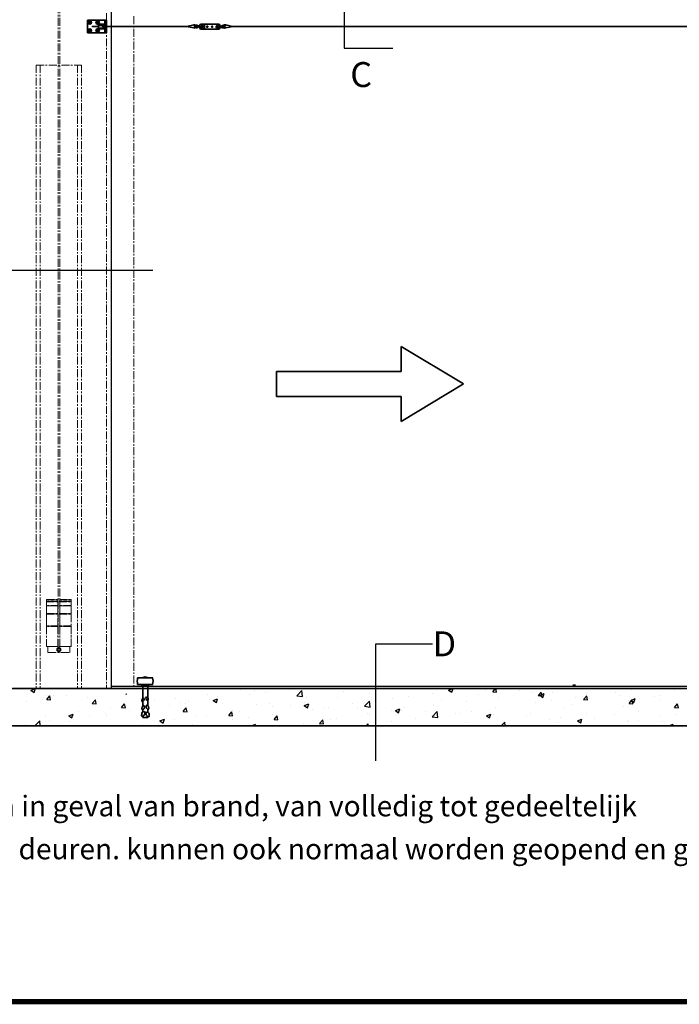
# Model space of a CAD drawing. Units: millimetres. Extents: x -679 to 10301, y 2311 to 8366.
# Drawn here: x 734 to 3377, y 2311 to 6257 of the extents above; entities that cross this region are included whole.
import ezdxf

# ---------------------------------------------------------------- set-up
doc = ezdxf.new("R2010")
doc.units = ezdxf.units.MM
doc.linetypes.add('CENTER', pattern=[50.8, 31.75, -6.35, 6.35, -6.35])
doc.linetypes.add('DASHED', pattern=[19.05, 12.7, -6.35])
for name, color, linetype, lineweight in [('center', 8, 'CENTER', 13), ('dimensions', 126, 'Continuous', 30), ('doors', 1, 'Continuous', 18), ('hatching', 42, 'Continuous', 25), ('STIPPELLIJN', 246, 'DASHED', 20), ('track', 174, 'Continuous', 35)]:
    doc.layers.add(name, color=color, linetype=linetype, lineweight=lineweight)
doc.layers.add('TITLE', color=5, linetype='Continuous')
doc.dimstyles.new('ISO-25', dxfattribs={"dimtxt": 2.5, "dimasz": 2.5, "dimexe": 1.25, "dimexo": 0.625, "dimtad": 1, "dimtxsty": 'Standard', "dimcen": 2.5, "dimadec": 0, "dimazin": 0, "dimtfac": 1, "dimtmove": 0, "dimatfit": 3, "dimfxl": 0, "dimarcsym": 0})

msp = doc.modelspace()

# ---------------------------------------------------------------- linework, layer by layer
for p, q in [((1006.147, 6204.215), (1006.147, 6227.046)), ((1101.147, 3577.215), (1101.147, 6113.715)), ((656.836, 3577.215), (7051.147, 3577.215)), ((838.647, 3577.215), (704.631, 3577.215)), ((704.631, 3577.215), (7051.147, 3577.215)), ((4831.147, 3577.215), (838.647, 3577.215)), ((7051.147, 3427.215), (656.836, 3427.215)), ((704.631, 3427.215), (7051.147, 3427.215)), ((5217.477, 3427.215), (704.631, 3427.215))]:
    msp.add_line(p, q)
at = {"layer": 'center'}
for p, q in [((887.647, 6720.715), (887.647, 3720.715)), ((894.147, 6720.715), (894.147, 3720.715)), ((1081.147, 6334.215), (1081.147, 3577.215)), ((1101.147, 6298.21), (1101.147, 6113.715)), ((1076.147, 6234.715, -1), (1075.147, 6235.715, -1)), ((1080.147, 6234.715, -1), (1076.147, 6234.715, -1)), ((1081.147, 6235.715, -1), (1080.147, 6234.715, -1)), ((1191.147, 6270.502), (1191.147, 3577.215)), ((1075.13, 6233.215, -1), (1049.63, 6233.215, -1)), ((1075.13, 6226.215, -1), (1049.63, 6226.215, -1)), ((1076.147, 6224.715, -1), (1075.147, 6223.715, -1)), ((1080.147, 6224.715, -1), (1076.147, 6224.715, -1)), ((1081.147, 6223.715), (1080.147, 6224.715)), ((799.647, 6074.951), (799.647, 3577.215)), ((799.647, 6074.951), (981.647, 6074.951)), ((815.647, 6074.951), (815.647, 3577.215)), ((965.647, 6074.951), (965.647, 3577.215)), ((981.647, 6074.951), (981.647, 3577.215)), ((840.647, 3931.715), (842.147, 3933.215)), ((842.147, 3933.215), (840.647, 3931.715)), ((940.647, 3931.715), (840.647, 3931.715)), ((840.647, 3931.715), (840.647, 3926.715)), ((840.647, 3926.715), (940.647, 3926.715)), ((842.147, 3925.215), (840.647, 3926.715)), ((840.647, 3926.715), (841.647, 3925.215)), ((841.647, 3925.215), (840.647, 3924.215)), ((840.647, 3924.215), (940.647, 3924.215)), ((840.647, 3909.715), (840.647, 3924.215)), ((840.647, 3924.215), (840.647, 3909.715)), ((940.647, 3909.715), (840.647, 3909.715)), ((840.647, 3909.715), (841.647, 3908.715)), ((840.647, 3907.715), (841.647, 3908.715)), ((841.647, 3908.715), (840.647, 3907.715)), ((940.647, 3907.715), (840.647, 3907.715)), ((840.647, 3907.715), (840.647, 3876.715)), ((841.647, 3908.715), (939.647, 3908.715)), ((842.147, 3933.215), (939.147, 3933.215)), ((939.147, 3925.215), (842.147, 3925.215)), ((886.647, 3925.215), (886.647, 3933.215)), ((886.647, 3901.465), (886.647, 3925.215)), ((886.647, 3875.715), (886.647, 3908.715)), ((894.647, 3925.215), (894.647, 3933.215)), ((894.647, 3908.715), (894.647, 3925.215)), ((894.647, 3875.715), (894.647, 3908.715)), ((939.147, 3933.215), (940.647, 3931.715)), ((940.647, 3926.715), (939.147, 3925.215)), ((940.647, 3924.215), (939.647, 3925.215)), ((939.647, 3925.215), (940.647, 3924.215)), ((939.647, 3908.715), (940.647, 3909.715)), ((940.647, 3909.715), (939.647, 3908.715)), ((939.647, 3908.715), (940.647, 3907.715)), ((940.647, 3926.715), (940.647, 3931.715)), ((940.647, 3931.715), (940.647, 3926.715)), ((940.647, 3924.215), (940.647, 3909.715)), ((940.647, 3876.715), (940.647, 3907.715)), ((940.647, 3907.715), (940.647, 3876.715)), ((840.647, 3876.715), (940.647, 3876.715)), ((841.647, 3875.715), (840.647, 3876.715)), ((840.647, 3876.715), (841.647, 3875.715)), ((841.647, 3875.715), (840.647, 3874.715)), ((840.647, 3874.715), (940.647, 3874.715)), ((840.647, 3827.715), (840.647, 3874.715)), ((840.647, 3874.715), (840.647, 3827.715)), ((939.647, 3875.715), (841.647, 3875.715)), ((886.647, 3826.715), (886.647, 3875.715)), ((894.647, 3826.715), (894.647, 3875.715)), ((940.647, 3876.715), (939.647, 3875.715)), ((940.647, 3874.715), (939.647, 3875.715)), ((939.647, 3875.715), (940.647, 3874.715)), ((940.647, 3874.715), (940.647, 3827.715)), ((940.647, 3827.715), (840.647, 3827.715)), ((840.647, 3827.715), (841.647, 3826.715)), ((939.647, 3826.715), (940.647, 3827.715)), ((940.647, 3827.715), (939.647, 3826.715)), ((840.647, 3825.715), (841.647, 3826.715)), ((841.647, 3826.715), (840.647, 3825.715)), ((940.647, 3825.715), (840.647, 3825.715)), ((840.647, 3825.715), (840.647, 3745.715)), ((841.647, 3826.715), (939.647, 3826.715)), ((886.647, 3744.715), (886.647, 3826.715)), ((894.647, 3744.715), (894.647, 3826.715)), ((939.647, 3826.715), (940.647, 3825.715)), ((940.647, 3745.715), (940.647, 3825.715)), ((940.647, 3825.715), (940.647, 3745.715)), ((840.647, 3745.715), (940.647, 3745.715)), ((841.647, 3744.715), (840.647, 3745.715)), ((939.647, 3744.715), (841.647, 3744.715)), ((847.647, 3744.715), (846.147, 3743.215)), ((846.147, 3743.215), (846.147, 3722.215)), ((846.147, 3722.215), (847.647, 3720.715)), ((847.647, 3720.715), (933.647, 3720.715)), ((883.069, 3737.09), (890.647, 3741.465)), ((883.069, 3728.34), (883.069, 3737.09)), ((890.647, 3723.965), (883.069, 3728.34)), ((887.147, 3739.444), (887.147, 3744.715)), ((887.147, 3720.715), (887.147, 3725.986)), ((890.647, 3741.465), (898.224, 3737.09)), ((898.224, 3728.34), (890.647, 3723.965)), ((894.147, 3739.444), (894.147, 3744.715)), ((894.147, 3720.715), (894.147, 3725.986)), ((898.224, 3737.09), (898.224, 3728.34)), ((935.147, 3743.215), (933.647, 3744.715)), ((933.647, 3720.715), (935.147, 3722.215)), ((935.147, 3722.215), (935.147, 3743.215)), ((940.647, 3745.715), (939.647, 3744.715))]:
    msp.add_line(p, q, dxfattribs=at)
for radius in [7.5, 5]:
    msp.add_circle((890.647, 3732.715), radius, dxfattribs=at)
at = {"layer": 'doors'}
for p, q in [((1409.216, 6232.715), (1431.139, 6237.1)), ((1409.804, 6229.773), (1432.053, 6234.223)), ((1581.174, 6229.773), (1558.925, 6234.223)), ((1581.762, 6232.715), (1559.839, 6237.1)), ((1049.63, 6231.215), (1024.63, 6231.215)), ((1024.63, 6228.215), (1024.63, 6231.215)), ((1049.63, 6228.215), (1024.63, 6228.215)), ((1075.13, 6233.215, -1), (1075.13, 6229.715, -1)), ((1409.216, 6231.215), (1081.147, 6231.215)), ((1409.216, 6228.215), (1081.147, 6228.215)), ((1409.216, 6226.715), (1409.216, 6232.715)), ((1409.216, 6226.715), (1409.216, 6229.715)), ((1409.216, 6226.715), (1431.139, 6222.331)), ((1409.804, 6229.657), (1432.053, 6225.207)), ((1581.174, 6229.657), (1558.925, 6225.207)), ((1581.762, 6226.715), (1559.839, 6222.331)), ((1581.762, 6232.715), (1581.762, 6226.715)), ((1581.762, 6232.715), (1581.762, 6229.715)), ((7137.653, 6231.215), (1581.762, 6231.215)), ((7142.73, 6228.215), (1581.762, 6228.215)), ((1101.147, 3577.215), (1101.147, 4818.21))]:
    msp.add_line(p, q, dxfattribs=at)
at = {"layer": 'doors', "elevation": -1}
msp.add_lwpolyline([(1071.38, 6225.818), (1073.63, 6229.715), (1071.38, 6233.612), (1066.88, 6233.612), (1064.63, 6229.715), (1066.88, 6225.818)], close=True, dxfattribs=at)
at = {"layer": 'doors'}
msp.add_circle((1069.13, 6229.715, -1), 3, dxfattribs=at)
for centre, radius, start, end in [((1434.216, 6229.715), 8, 38.98293, 112.619865), ((1434.216, 6229.715), 5, 98.906547, 115.630019), ((1556.762, 6229.715), 8, 67.380135, 157.570968), ((1556.762, 6229.715), 5, 64.369981, 136.321053), ((1434.216, 6229.715), 8, 247.380135, 329.442711), ((1434.216, 6229.715), 5, 244.369981, 293.458628), ((1434.216, 6229.715), 5, 345.308718, 23.987801), ((1434.216, 6229.715), 8, 353.263755, 14.719601), ((1556.762, 6229.715), 8, 180.205518, 201.85124), ((1556.762, 6229.715), 8, 228.348243, 292.619865), ((1556.762, 6229.715), 5, 176.670666, 216.549487), ((1556.762, 6229.715), 5, 292.348906, 295.630019)]:
    msp.add_arc(centre, radius, start, end, dxfattribs=at)
at = {"layer": 'hatching'}
for p, q in [((1049.63, 6226.215, -1), (1049.63, 6226.715, -1)), ((779.189, 3569.47), (796.973, 3576.297)), ((779.197, 3569.462), (791.831, 3560.94)), ((791.834, 3560.939), (796.985, 3576.288)), ((795.241, 3569.619), (795.241, 3569.619)), ((1161.147, 3555.625), (1162.005, 3555.954)), ((1161.147, 3553.357), (1162.015, 3555.946)), ((1487.089, 3552.203), (1487.089, 3552.203)), ((1487.089, 3552.203), (1487.089, 3552.203)), ((1619.014, 3571.247), (1619.014, 3571.247)), ((1619.014, 3571.247), (1619.014, 3571.247)), ((1653.908, 3552.115), (1653.908, 3552.115)), ((1653.908, 3552.115), (1653.908, 3552.115)), ((1673.529, 3570.625), (1673.529, 3570.625)), ((1673.529, 3570.625), (1673.529, 3570.625)), ((1717.494, 3560.486), (1717.494, 3560.486)), ((1717.494, 3560.486), (1717.494, 3560.486)), ((1813.692, 3573.151), (1813.692, 3573.151)), ((1813.692, 3573.151), (1813.692, 3573.151)), ((1845.028, 3548.069), (1864.812, 3568.688)), ((1867.619, 3544.559), (1864.813, 3568.681)), ((2030.649, 3565.708), (2030.649, 3565.708)), ((2030.649, 3565.708), (2030.649, 3565.708)), ((2136.972, 3557.766), (2136.972, 3557.766)), ((2136.972, 3557.766), (2136.972, 3557.766)), ((2265.269, 3574.026), (2265.269, 3574.026)), ((2265.269, 3574.026), (2265.269, 3574.026)), ((2387.268, 3557.28), (2387.268, 3557.28)), ((2387.268, 3557.28), (2387.268, 3557.28)), ((2452.73, 3570.023), (2470.515, 3576.85)), ((2452.737, 3570.015), (2465.371, 3561.493)), ((2465.374, 3561.493), (2470.524, 3576.842)), ((2572.042, 3553.099), (2572.042, 3553.099)), ((2572.042, 3553.099), (2572.042, 3553.099)), ((2599.274, 3573.142), (2599.274, 3573.142)), ((2599.274, 3573.142), (2599.274, 3573.142)), ((2629.319, 3564.086), (2640.336, 3577.215)), ((2629.322, 3564.083), (2644.504, 3562.755)), ((2644.526, 3562.744), (2641.857, 3577.215)), ((2644.526, 3562.744), (2644.524, 3562.753)), ((2734.865, 3567.414), (2734.865, 3567.414)), ((2734.865, 3567.414), (2734.865, 3567.414)), ((2784.739, 3561.704), (2784.739, 3561.704)), ((2784.739, 3561.704), (2784.739, 3561.704)), ((2811.504, 3548.147), (2823.749, 3562.74)), ((2817.762, 3549.68), (2835.547, 3556.507)), ((2826.71, 3546.804), (2823.773, 3562.725)), ((2830.405, 3541.151), (2835.555, 3556.5)), ((2870.455, 3561.685), (2870.455, 3561.685)), ((2870.455, 3561.685), (2870.455, 3561.685)), ((3006.046, 3555.956), (3006.046, 3555.956)), ((3006.046, 3555.956), (3006.046, 3555.956)), ((3121.258, 3562.528), (3121.258, 3562.528)), ((3121.258, 3562.528), (3121.258, 3562.528)), ((3184.845, 3570.9), (3184.845, 3570.9)), ((3184.845, 3570.9), (3184.845, 3570.9)), ((3359.262, 3572.888), (3359.262, 3572.888)), ((3359.262, 3572.888), (3359.262, 3572.888)), ((760.133, 3525.831), (760.133, 3525.831)), ((823.72, 3534.202), (823.72, 3534.202)), ((840.834, 3549.425), (840.834, 3549.425)), ((842.716, 3532.42), (854.961, 3547.013)), ((842.724, 3532.417), (857.906, 3531.088)), ((857.929, 3531.09), (854.992, 3547.011)), ((868.099, 3546.895), (868.099, 3546.895)), ((919.918, 3546.867), (919.918, 3546.867)), ((919.918, 3546.867), (919.918, 3546.867)), ((1003.689, 3541.166), (1003.689, 3541.166)), ((1003.689, 3541.166), (1003.689, 3541.166)), ((1024.901, 3516.481), (1037.146, 3531.074)), ((1024.908, 3516.478), (1040.09, 3515.149)), ((1040.113, 3515.15), (1037.176, 3531.071)), ((1142.141, 3500.541), (1154.387, 3515.135)), ((1157.353, 3499.209), (1154.416, 3515.131)), ((1219.875, 3535.438), (1219.875, 3535.438)), ((1219.875, 3535.438), (1219.875, 3535.438)), ((1233.379, 3518.058), (1233.379, 3518.058)), ((1233.379, 3518.058), (1233.379, 3518.058)), ((1274.87, 3529.709), (1274.87, 3529.709)), ((1274.87, 3529.709), (1274.87, 3529.709)), ((1358.792, 3535.943), (1358.792, 3535.943)), ((1358.792, 3535.943), (1358.792, 3535.943)), ((1377.27, 3519.772), (1377.27, 3519.772)), ((1377.27, 3519.772), (1377.27, 3519.772)), ((1397.296, 3518.331), (1397.296, 3518.331)), ((1397.296, 3518.331), (1397.296, 3518.331)), ((1410.461, 3523.98), (1410.461, 3523.98)), ((1410.461, 3523.98), (1410.461, 3523.98)), ((1493.494, 3530.996), (1493.494, 3530.996)), ((1493.494, 3530.996), (1493.494, 3530.996)), ((1509.251, 3528.785), (1527.036, 3535.612)), ((1509.259, 3528.777), (1521.893, 3520.255)), ((1521.896, 3520.255), (1527.046, 3535.604)), ((1525.4, 3545.199), (1525.4, 3545.199)), ((1525.4, 3545.199), (1525.4, 3545.199)), ((1546.052, 3518.251), (1546.052, 3518.251)), ((1546.052, 3518.251), (1546.052, 3518.251)), ((1681.642, 3512.523), (1681.642, 3512.523)), ((1681.642, 3512.523), (1681.642, 3512.523)), ((1734.391, 3514.855), (1734.391, 3514.855)), ((1734.391, 3514.855), (1734.391, 3514.855)), ((1845.033, 3548.06), (1867.623, 3544.557)), ((1867.619, 3544.557), (1867.623, 3544.557)), ((1874.283, 3508.442), (1892.067, 3515.269)), ((1874.635, 3520.837), (1874.635, 3520.837)), ((1874.635, 3520.837), (1874.635, 3520.837)), ((1882.52, 3540.282), (1882.52, 3540.282)), ((1882.52, 3540.282), (1882.52, 3540.282)), ((1886.927, 3499.913), (1892.077, 3515.262)), ((2006.559, 3539.881), (2006.559, 3539.881)), ((2006.559, 3539.881), (2006.559, 3539.881)), ((2067.07, 3515.125), (2067.07, 3515.125)), ((2067.07, 3515.125), (2067.07, 3515.125)), ((2116.107, 3506.026), (2135.891, 3526.645)), ((2138.698, 3502.516), (2135.892, 3526.639)), ((2227.484, 3536.244), (2227.484, 3536.244)), ((2227.484, 3536.244), (2227.484, 3536.244)), ((2291.07, 3544.615), (2291.07, 3544.615)), ((2291.07, 3544.615), (2291.07, 3544.615)), ((2423.913, 3527.672), (2423.913, 3527.672)), ((2423.913, 3527.672), (2423.913, 3527.672)), ((2524.518, 3526.4), (2524.518, 3526.4)), ((2524.518, 3526.4), (2524.518, 3526.4)), ((2652.815, 3542.66), (2652.815, 3542.66)), ((2652.815, 3542.66), (2652.815, 3542.66)), ((2801.06, 3520.373), (2801.06, 3520.373)), ((2801.06, 3520.373), (2801.06, 3520.373)), ((2811.506, 3548.144), (2826.688, 3546.815)), ((2817.767, 3549.673), (2830.402, 3541.151)), ((2864.647, 3528.745), (2864.647, 3528.745)), ((2864.647, 3528.745), (2864.647, 3528.745)), ((2960.845, 3541.409), (2960.845, 3541.409)), ((2960.845, 3541.409), (2960.845, 3541.409)), ((2993.689, 3532.207), (3005.934, 3546.801)), ((2993.69, 3532.205), (3008.872, 3530.876)), ((3008.894, 3530.863), (3005.957, 3546.785)), ((3008.894, 3530.863), (3008.892, 3530.875)), ((3141.637, 3550.227), (3141.637, 3550.227)), ((3141.637, 3550.227), (3141.637, 3550.227)), ((3172.285, 3530.338), (3172.285, 3530.338)), ((3172.285, 3530.338), (3172.285, 3530.338)), ((3175.873, 3516.268), (3188.119, 3530.862)), ((3175.874, 3516.266), (3191.056, 3514.937)), ((3182.793, 3529.337), (3200.578, 3536.164)), ((3182.798, 3529.33), (3195.433, 3520.808)), ((3191.078, 3514.923), (3188.141, 3530.845)), ((3191.078, 3514.923), (3191.075, 3514.936)), ((3195.436, 3520.809), (3200.586, 3536.158)), ((3277.227, 3544.499), (3277.227, 3544.499)), ((3277.227, 3544.499), (3277.227, 3544.499)), ((3302.201, 3528.679), (3302.201, 3528.679)), ((3302.201, 3528.679), (3302.201, 3528.679)), ((3302.698, 3548.223), (3302.698, 3548.223)), ((3302.698, 3548.223), (3302.698, 3548.223)), ((3358.058, 3500.329), (3370.303, 3514.922)), ((3373.261, 3498.983), (3370.325, 3514.904)), ((930.803, 3467.205), (948.588, 3474.032)), ((943.449, 3458.674), (948.599, 3474.023)), ((968.158, 3482.754), (968.158, 3482.754)), ((968.158, 3482.754), (968.158, 3482.754)), ((1077.098, 3476.177), (1077.098, 3476.177)), ((1077.098, 3476.177), (1077.098, 3476.177)), ((1096.455, 3499.014), (1096.455, 3499.014)), ((1096.455, 3499.014), (1096.455, 3499.014)), ((1142.148, 3500.538), (1157.33, 3499.21)), ((1173.296, 3488.841), (1173.296, 3488.841)), ((1173.296, 3488.841), (1173.296, 3488.841)), ((1234.141, 3494.346), (1234.141, 3494.346)), ((1234.141, 3494.346), (1234.141, 3494.346)), ((1333.71, 3509.96), (1333.71, 3509.96)), ((1333.71, 3509.96), (1333.71, 3509.96)), ((1389.27, 3484.602), (1401.515, 3499.196)), ((1389.276, 3484.599), (1404.458, 3483.271)), ((1404.481, 3483.269), (1401.544, 3499.19)), ((1404.481, 3483.269), (1404.481, 3483.269)), ((1571.455, 3468.663), (1583.7, 3483.256)), ((1586.664, 3467.329), (1583.728, 3483.25)), ((1586.262, 3489.429), (1586.262, 3489.429)), ((1586.262, 3489.429), (1586.262, 3489.429)), ((1615.925, 3486.692), (1615.925, 3486.692)), ((1615.925, 3486.692), (1615.925, 3486.692)), ((1746.338, 3504.577), (1746.338, 3504.577)), ((1746.338, 3504.577), (1746.338, 3504.577)), ((1746.872, 3472.97), (1746.872, 3472.97)), ((1746.872, 3472.97), (1746.872, 3472.97)), ((1817.233, 3506.794), (1817.233, 3506.794)), ((1817.233, 3506.794), (1817.233, 3506.794)), ((1874.289, 3508.435), (1886.924, 3499.913)), ((1907.286, 3494.089), (1907.286, 3494.089)), ((1907.286, 3494.089), (1907.286, 3494.089)), ((1952.823, 3501.065), (1952.823, 3501.065)), ((1952.823, 3501.065), (1952.823, 3501.065)), ((1970.872, 3502.461), (1970.872, 3502.461)), ((1970.872, 3502.461), (1970.872, 3502.461)), ((2088.414, 3495.336), (2088.414, 3495.336)), ((2088.414, 3495.336), (2088.414, 3495.336)), ((2116.112, 3506.018), (2138.702, 3502.514)), ((2127.654, 3476.819), (2127.654, 3476.819)), ((2127.654, 3476.819), (2127.654, 3476.819)), ((2133.884, 3473.211), (2133.884, 3473.211)), ((2133.884, 3473.211), (2133.884, 3473.211)), ((2138.698, 3502.515), (2138.702, 3502.514)), ((2224.005, 3489.608), (2224.005, 3489.608)), ((2224.005, 3489.608), (2224.005, 3489.608)), ((2239.314, 3488.1), (2257.099, 3494.927)), ((2239.32, 3488.092), (2251.955, 3479.57)), ((2251.957, 3479.57), (2257.108, 3494.919)), ((2262.181, 3489.471), (2262.181, 3489.471)), ((2262.181, 3489.471), (2262.181, 3489.471)), ((2275.784, 3502.246), (2275.784, 3502.246)), ((2275.784, 3502.246), (2275.784, 3502.246)), ((2359.595, 3483.879), (2359.595, 3483.879)), ((2359.595, 3483.879), (2359.595, 3483.879)), ((2387.186, 3463.984), (2406.97, 3484.603)), ((2394.105, 3508.515), (2394.105, 3508.515)), ((2394.105, 3508.515), (2394.105, 3508.515)), ((2409.777, 3460.474), (2406.971, 3484.596)), ((2480.862, 3478.218), (2480.862, 3478.218)), ((2480.862, 3478.218), (2480.862, 3478.218)), ((2495.186, 3478.15), (2495.186, 3478.15)), ((2495.186, 3478.15), (2495.186, 3478.15)), ((2544.449, 3486.59), (2544.449, 3486.59)), ((2544.449, 3486.59), (2544.449, 3486.59)), ((2604.345, 3467.757), (2622.13, 3474.584)), ((2616.988, 3459.228), (2622.138, 3474.577)), ((2630.776, 3472.421), (2630.776, 3472.421)), ((2630.776, 3472.421), (2630.776, 3472.421)), ((2640.647, 3499.254), (2640.647, 3499.254)), ((2640.647, 3499.254), (2640.647, 3499.254)), ((2781.651, 3477.149), (2781.651, 3477.149)), ((2781.651, 3477.149), (2781.651, 3477.149)), ((2912.063, 3495.034), (2912.063, 3495.034)), ((2912.063, 3495.034), (2912.063, 3495.034)), ((2949.716, 3511.294), (2949.716, 3511.294)), ((2949.716, 3511.294), (2949.716, 3511.294)), ((3005.943, 3477.826), (3005.943, 3477.826)), ((3005.943, 3477.826), (3005.943, 3477.826)), ((3154.072, 3503.252), (3154.072, 3503.252)), ((3154.072, 3503.252), (3154.072, 3503.252)), ((3214.223, 3483.384), (3214.223, 3483.384)), ((3214.223, 3483.384), (3214.223, 3483.384)), ((3358.058, 3500.327), (3373.24, 3498.998)), ((3363.063, 3472.909), (3363.063, 3472.909)), ((3363.063, 3472.909), (3363.063, 3472.909)), ((3373.261, 3498.983), (3373.259, 3498.997)), ((3374.637, 3504.503), (3374.637, 3504.503)), ((3374.637, 3504.503), (3374.637, 3504.503)), ((756.9, 3434.022), (756.9, 3434.022)), ((794.814, 3427.215), (814.171, 3447.388)), ((816.517, 3427.215), (814.171, 3447.382)), ((837.745, 3464.869), (837.745, 3464.869)), ((853.098, 3446.686), (853.098, 3446.686)), ((930.811, 3467.197), (943.446, 3458.675)), ((932.883, 3443.493), (932.883, 3443.493)), ((932.883, 3443.493), (932.883, 3443.493)), ((1013.512, 3467.805), (1013.512, 3467.805)), ((1013.512, 3467.805), (1013.512, 3467.805)), ((1081.012, 3468.919), (1081.012, 3468.919)), ((1081.012, 3468.919), (1081.012, 3468.919)), ((1225.291, 3433.503), (1225.291, 3433.503)), ((1225.291, 3433.503), (1225.291, 3433.503)), ((1290.004, 3438.576), (1290.004, 3438.576)), ((1290.004, 3438.576), (1290.004, 3438.576)), ((1295.835, 3446.862), (1313.619, 3453.689)), ((1295.842, 3446.855), (1308.477, 3438.332)), ((1308.479, 3438.332), (1313.63, 3453.681)), ((1355.704, 3451.388), (1355.704, 3451.388)), ((1355.704, 3451.388), (1355.704, 3451.388)), ((1438.133, 3464.002), (1438.133, 3464.002)), ((1438.133, 3464.002), (1438.133, 3464.002)), ((1484.001, 3467.648), (1484.001, 3467.648)), ((1484.001, 3467.648), (1484.001, 3467.648)), ((1571.46, 3468.66), (1586.642, 3467.332)), ((1586.664, 3467.329), (1586.664, 3467.33)), ((1587.088, 3451.934), (1587.088, 3451.934)), ((1587.088, 3451.934), (1587.088, 3451.934)), ((1650.674, 3460.306), (1650.674, 3460.306)), ((1650.674, 3460.306), (1650.674, 3460.306)), ((1662.679, 3427.215), (1678.651, 3433.346)), ((1676.606, 3427.215), (1678.66, 3433.339)), ((1753.64, 3452.724), (1765.885, 3467.317)), ((1753.644, 3452.721), (1768.826, 3451.393)), ((1768.848, 3451.388), (1765.911, 3467.31)), ((1768.848, 3451.388), (1768.848, 3451.391)), ((1871.546, 3436.282), (1871.546, 3436.282)), ((1871.546, 3436.282), (1871.546, 3436.282)), ((1935.824, 3436.785), (1948.069, 3451.378)), ((1935.828, 3436.782), (1951.01, 3435.454)), ((1951.032, 3435.448), (1948.095, 3451.37)), ((1951.032, 3435.448), (1951.031, 3435.452)), ((1979.525, 3451.393), (1979.525, 3451.393)), ((1979.525, 3451.393), (1979.525, 3451.393)), ((2003.471, 3455.326), (2003.471, 3455.326)), ((2003.471, 3455.326), (2003.471, 3455.326)), ((2123.353, 3427.215), (2130.254, 3435.439)), ((2131.794, 3427.215), (2130.279, 3435.429)), ((2160.664, 3436.064), (2160.664, 3436.064)), ((2160.664, 3436.064), (2160.664, 3436.064)), ((2224.251, 3444.435), (2224.251, 3444.435)), ((2224.251, 3444.435), (2224.251, 3444.435)), ((2320.449, 3457.1), (2320.449, 3457.1)), ((2320.449, 3457.1), (2320.449, 3457.1)), ((2387.191, 3463.975), (2409.781, 3460.471)), ((2409.777, 3460.472), (2409.781, 3460.471)), ((2521.429, 3441.845), (2521.429, 3441.845)), ((2521.429, 3441.845), (2521.429, 3441.845)), ((2604.351, 3467.75), (2616.986, 3459.228)), ((2649.726, 3458.105), (2649.726, 3458.105)), ((2649.726, 3458.105), (2649.726, 3458.105)), ((2663.325, 3427.215), (2678.049, 3442.561)), ((2679.834, 3427.215), (2678.05, 3442.554)), ((2766.367, 3466.693), (2766.367, 3466.693)), ((2766.367, 3466.693), (2766.367, 3466.693)), ((2857.814, 3452.399), (2857.814, 3452.399)), ((2857.814, 3452.399), (2857.814, 3452.399)), ((2894.025, 3441.229), (2894.025, 3441.229)), ((2894.025, 3441.229), (2894.025, 3441.229)), ((2901.958, 3460.964), (2901.958, 3460.964)), ((2901.958, 3460.964), (2901.958, 3460.964)), ((2969.377, 3447.414), (2987.161, 3454.241)), ((2969.382, 3447.408), (2982.016, 3438.885)), ((2982.019, 3438.886), (2987.169, 3454.235)), ((3037.548, 3455.235), (3037.548, 3455.235)), ((3037.548, 3455.235), (3037.548, 3455.235)), ((3118.025, 3470.719), (3118.025, 3470.719)), ((3118.025, 3470.719), (3118.025, 3470.719)), ((3169.196, 3445.783), (3169.196, 3445.783)), ((3169.196, 3445.783), (3169.196, 3445.783)), ((3173.139, 3449.506), (3173.139, 3449.506)), ((3173.139, 3449.506), (3173.139, 3449.506)), ((3214.934, 3447.482), (3214.934, 3447.482)), ((3214.934, 3447.482), (3214.934, 3447.482)), ((3299.609, 3463.668), (3299.609, 3463.668)), ((3299.609, 3463.668), (3299.609, 3463.668)), ((3308.729, 3443.778), (3308.729, 3443.778)), ((3308.729, 3443.778), (3308.729, 3443.778)), ((3334.781, 3427.215), (3352.193, 3433.899)), ((3349.959, 3427.215), (3352.2, 3433.893)), ((1426.674, 3430.816), (1426.674, 3430.816)), ((1426.674, 3430.816), (1426.674, 3430.816)), ((2797.827, 3428.564), (2797.827, 3428.564)), ((2797.827, 3428.564), (2797.827, 3428.564))]:
    msp.add_line(p, q, dxfattribs=at)
at = {"layer": 'STIPPELLIJN'}
msp.add_line((3101.147, 3577.215), (3031.147, 3577.215), dxfattribs=at)
at = {"layer": 'TITLE'}
for p, q in [((1101.147, 3584.215), (1101.147, 6334.215)), ((1101.147, 3584.215), (1101.147, 6334.215)), ((1101.147, 6113.715), (1101.147, 6334.215)), ((1075.13, 6239.215, -1), (1075.13, 6229.715, -1)), ((1226.742, 3591.215), (1236.742, 3591.215)), ((2950.502, 3591.215), (2960.502, 3591.215)), ((4101.147, 3584.215), (1101.147, 3584.215)), ((4101.147, 3584.215), (1101.147, 3584.215)), ((3101.147, 3584.215), (3061.147, 3584.215))]:
    msp.add_line(p, q, dxfattribs=at)
at = {"layer": 'TITLE', "color": 7, "const_width": 21.78}
msp.add_lwpolyline([(-668.354, 2322.323), (8130.766, 2322.323), (8130.766, 8355.383), (-668.354, 8355.383)], close=True, dxfattribs=at)
at = {"layer": 'track'}
for p, q in [((1081.147, 6255.215), (1006.147, 6255.215)), ((1006.147, 6255.215), (1006.147, 6204.215)), ((1006.147, 6255.215), (1015.147, 6255.215)), ((1049.63, 6239.215, -1), (1075.13, 6239.215, -1)), ((1049.63, 6239.215, -1), (1049.63, 6220.215, -1)), ((1075.13, 6239.215, -1), (1075.13, 6220.215, -1)), ((1075.147, 6204.215), (1075.147, 6255.215)), ((1081.147, 6204.215), (1081.147, 6255.215)), ((1433.961, 6234.748), (1446.539, 6234.748)), ((1446.539, 6234.748), (1446.539, 6231.748)), ((1532.714, 6238.295), (1458.88, 6238.295)), ((1474.567, 6219.295), (1474.567, 6238.295)), ((1526.777, 6230.372), (1557.679, 6233.649)), ((1549.847, 6233.738), (1544.593, 6233.738)), ((1544.593, 6233.738), (1544.593, 6232.261)), ((1557.171, 6233.738), (1553.792, 6233.738)), ((1006.147, 6223.215), (1006.147, 6204.215)), ((1006.147, 6204.215), (1081.147, 6204.215)), ((1006.147, 6204.215), (1015.147, 6204.215)), ((1075.13, 6220.215, -1), (1049.63, 6220.215, -1)), ((1049.63, 6220.215, -1), (1049.63, 6220.215, -1)), ((1075.13, 6226.715, -1), (1075.13, 6229.715, -1)), ((1081.147, 6204.215), (1081.147, 6218.715)), ((1432.456, 6233.177), (1432.463, 6233.327)), ((1432.463, 6226.169), (1432.456, 6226.319)), ((1433.299, 6231.748), (1446.539, 6231.748)), ((1464.355, 6228.114), (1433.453, 6224.837)), ((1439.034, 6231.051), (1433.795, 6231.606)), ((1464.94, 6231.193), (1433.795, 6227.89)), ((1433.961, 6224.748), (1434.787, 6224.748)), ((1440.487, 6224.748), (1446.539, 6224.748)), ((1451.316, 6229.748), (1442.152, 6230.72)), ((1455.046, 6232.369), (1446.539, 6233.271)), ((1446.539, 6224.748), (1446.539, 6226.224)), ((1458.88, 6219.295), (1532.714, 6219.295)), ((1458.88, 6219.295), (1474.567, 6219.295)), ((1464.355, 6231.382), (1461.314, 6231.704)), ((1465.697, 6229.89), (1465.697, 6229.606)), ((1474.567, 6219.295), (1474.567, 6228.795)), ((1525.435, 6228.595), (1525.435, 6228.88)), ((1526.192, 6227.293), (1557.337, 6230.596)), ((1526.777, 6227.104), (1530.94, 6226.662)), ((1536.763, 6226.045), (1544.593, 6225.214)), ((1539.816, 6228.738), (1549.004, 6227.763)), ((1557.833, 6226.738), (1544.593, 6226.738)), ((1544.593, 6223.738), (1544.593, 6226.738)), ((1557.171, 6223.738), (1544.593, 6223.738)), ((1552.325, 6227.411), (1557.337, 6226.879)), ((1558.669, 6232.317), (1558.677, 6232.167)), ((1558.677, 6225.308), (1558.669, 6225.158)), ((2262.998, 4847.335), (2262.998, 4947.335)), ((2262.998, 4947.335), (2512.998, 4797.335)), ((1762.998, 4847.335), (2262.998, 4847.335)), ((1762.998, 4747.335), (1762.998, 4847.335)), ((2512.998, 4797.335), (2262.998, 4647.335)), ((2262.998, 4747.335), (1762.998, 4747.335)), ((2262.998, 4647.335), (2262.998, 4747.335)), ((1266.742, 3593.215), (1206.596, 3593.215)), ((1206.604, 3619.215), (1266.742, 3619.215)), ((1236.742, 3593.215), (1220.992, 3593.215)), ((1220.992, 3593.215), (1220.992, 3591.215)), ((1220.992, 3591.215), (1252.492, 3591.215)), ((1225.742, 3619.215), (1225.742, 3620.215)), ((1225.742, 3620.215), (1247.742, 3620.215)), ((1236.742, 3619.215), (1225.742, 3619.215)), ((1236.742, 3591.215), (1226.742, 3591.215)), ((1226.742, 3591.215), (1226.742, 3536.63)), ((1226.742, 3591.215), (1226.742, 3546.215)), ((1226.742, 3591.215), (1236.742, 3591.215)), ((1229.242, 3620.215), (1229.242, 3621.464)), ((1236.742, 3620.215), (1229.242, 3620.215)), ((1244.242, 3621.464), (1244.242, 3620.215)), ((1246.742, 3540.609), (1246.742, 3591.215)), ((1247.742, 3620.215), (1247.742, 3619.215)), ((1252.492, 3591.215), (1252.492, 3593.215)), ((1226.742, 3524.207), (1226.742, 3505.891)), ((1246.742, 3509.053), (1246.742, 3528.201)), ((1226.742, 3492.185), (1226.742, 3482.511)), ((1246.742, 3481.817), (1246.742, 3493.945)), ((1226.742, 3465.161), (1226.742, 3461.215)), ((1226.742, 3461.215), (1246.742, 3461.215)), ((1246.742, 3461.215), (1246.742, 3463.392))]:
    msp.add_line(p, q, dxfattribs=at)
for points in [[(1231.512, 3538.926, 0.52056705), (1224.599, 3523.551, 0.52056705)], [(1241.626, 3543.662, 0.52056705), (1247.667, 3527.924, 0.52056705)], [(1233.573, 3484.184, 0.52056705), (1222.858, 3472.516, 0.52056705), (1224.833, 3464.641, 0.52056705)], [(1232.59, 3508.818, 0.52056705), (1224.627, 3491.594, 0.52056705)], [(1243.252, 3483.214, 0.52056705), (1244.077, 3467.394, 0.52056705), (1251.083, 3463.289, 0.52056705)], [(1242.857, 3511.063, 0.52056705), (1248.886, 3493.07, 0.52056705)]]:
    msp.add_lwpolyline(points, format="xyb", close=True, dxfattribs=at)
for centre, radius in [((1015.147, 6245.715), 7), ((1015.147, 6245.715), 3.5), ((1046.147, 6245.715), 7), ((1046.147, 6245.715), 3.5), ((1015.147, 6213.715), 7), ((1015.147, 6213.715), 3.5), ((1046.147, 6213.715), 7), ((1046.147, 6213.715), 3.5), ((1485.38, 6228.795), 2.5), ((1505.38, 6228.795), 2.5)]:
    msp.add_circle(centre, radius, dxfattribs=at)
for centre, radius, start, end in [((1433.961, 6233.248), 1.5, 90, 176.972904), ((1467.067, 6228.795), 12.541, 130.752347, 174.048471), ((1465.38, 6228.795), 5, 192.592031, 156.966961), ((1524.527, 6228.795), 12.541, 12.143514, 49.247653), ((1557.171, 6232.238), 1.5, 3.027096, 90), ((1433.953, 6233.098), 1.5, 176.972904, 263.945808), ((1433.953, 6226.398), 1.5, 96.054192, 183.027096), ((1433.961, 6226.248), 1.5, 183.027096, 270), ((1467.067, 6228.795), 12.541, 187.84287, 229.247653), ((1464.197, 6229.89), 1.5, 0, 83.945808), ((1464.197, 6229.606), 1.5, 276.054192, 0), ((1526.214, 6228.295), 5, 29.699503, 354.580007), ((1526.935, 6228.88), 1.5, 96.054192, 180), ((1526.935, 6228.595), 1.5, 180, 263.945808), ((1524.527, 6228.795), 12.541, 310.752347, 358.402891), ((1557.171, 6225.238), 1.5, 270, 356.972904), ((1557.179, 6232.088), 1.5, 276.054192, 3.027096), ((1557.179, 6225.388), 1.5, 356.972904, 83.945808), ((1268.141, 3606.195), 62.899, 168.053365, 191.908987), ((1236.742, 3606.215), 16.994, 63.810799, 116.189201), ((1205.196, 3606.235), 62.899, 348.053365, 11.908987)]:
    msp.add_arc(centre, radius, start, end, dxfattribs=at)

# ---------------------------------------------------------------- texts
for s, p in [('WORMALD 1055387', (1485.439, 6235.048)), ('MIN 3 MAX 75 KGms', (1482.751, 6220.663))]:
    msp.add_text(s, height=2).set_placement(p)
msp.add_text('72°C', height=3, rotation=270).set_placement((1532.256, 6233.696))
at = {"layer": 'dimensions', "char_height": 100, "attachment_point": 1}
for s, insert in [('{\\fDutch801 Rm BT|b0|i0|c0|p18;C}', (2058.678, 6086.851)), ('{\\fDutch801 Rm BT|b0|i0|c0|p18;D}', (2388.647, 3805.752))]:
    msp.add_mtext(s, dxfattribs=dict(at, insert=insert))
at = {"layer": 'track', "color": 7}
for s, p in [('zelfsluitende deuren in geval van brand, van volledig tot gedeeltelijk ', (-359.045, 3064.587)), ('deuren. kunnen ook normaal worden geopend en gesloten.', (729.268, 2892.601))]:
    msp.add_text(s, height=82.5, dxfattribs=at).set_placement(p)

# ---------------------------------------------------------------- leaders
at = {"layer": 'dimensions', "annotation_type": 0, "has_hookline": 1, "hookline_direction": 0}
for points, text_width in [([(2034.728, 6716.724), (2034.728, 6142.139), (2229.122, 6142.139)], 93.065), ([(1267.702, 5251.604), (595.421, 5251.604), (574.384, 5081.656), (576.884, 5081.656)], 110.61), ([(2161.229, 3286.372), (2161.229, 3755.752), (2388.022, 3755.752)], 104.508)]:
    msp.add_leader(points, dimstyle='ISO-25', override={"dimgap": 0.625, "dimtad": 0}, dxfattribs=dict(at, text_width=text_width))

doc.saveas('drawing.dxf')
